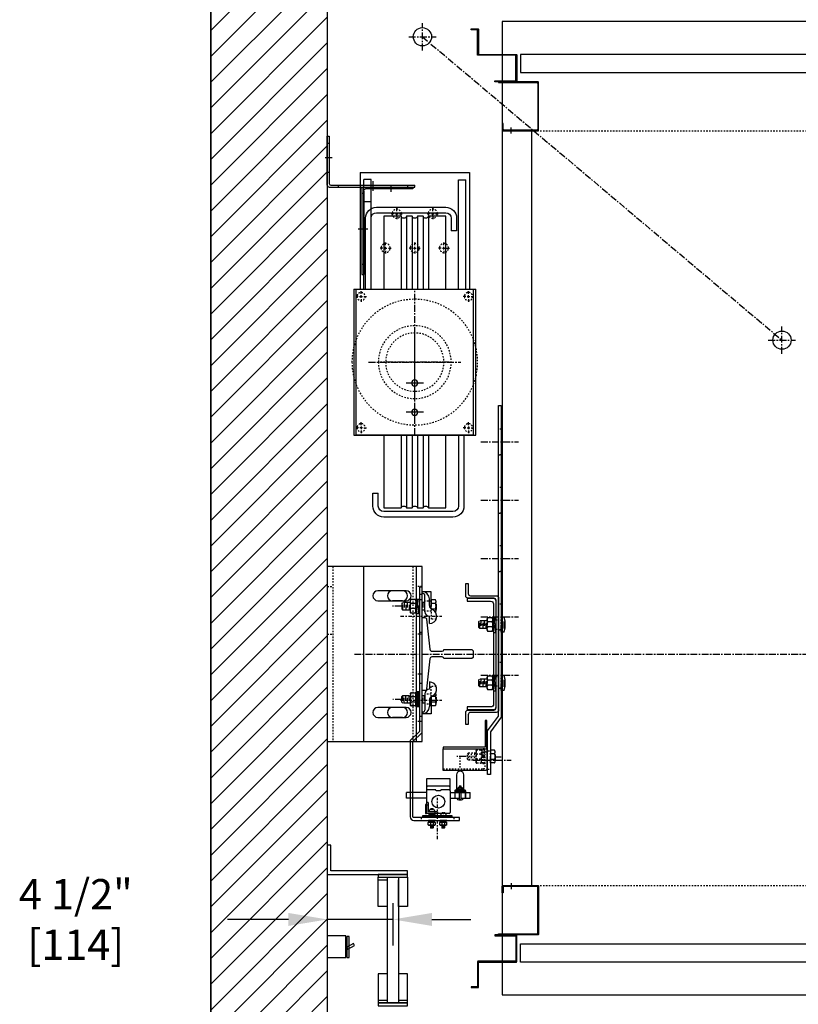
# Model space of a CAD drawing. Extents: x -108 to 70, y -201 to 114.
# Drawn here: x -108 to -55, y -6 to 62 of the extents above; entities that cross this region are included whole.
import ezdxf

# ---------------------------------------------------------------- set-up
doc = ezdxf.new("R2010")
doc.units = 0
doc.header["$LTSCALE"] = 0.375
doc.header["$MEASUREMENT"] = 0
for name, pattern in [('CENTER', [2, 1.25, -0.25, 0.25, -0.25]), ('CENTER2', [1.125, 0.75, -0.125, 0.125, -0.125]), ('HIDDEN', [0.375, 0.25, -0.125]), ('PHANTOM', [2.5, 1.25, -0.25, 0.25, -0.25, 0.25, -0.25])]:
    doc.linetypes.add(name, pattern=pattern)
doc.layers.get('0').update_dxf_attribs({"linetype": 'CONTINUOUS'})
doc.layers.get('DEFPOINTS').update_dxf_attribs({"linetype": 'CONTINUOUS'})
for name, color, linetype in [('1', 1, 'CONTINUOUS'), ('10', 1, 'CENTER'), ('11', 11, 'CONTINUOUS'), ('11-1', 3, 'CONTINUOUS'), ('3', 3, 'CONTINUOUS'), ('4', 4, 'CONTINUOUS'), ('5', 5, 'HIDDEN'), ('6', 6, 'PHANTOM'), ('7', 7, 'CONTINUOUS'), ('AXES', 1, 'CENTER2'), ('BOULONNERIE', 5, 'CONTINUOUS'), ('CABLE-SHEAVE', 40, 'CONTINUOUS'), ('CLIENT-NAME', 11, 'CONTINUOUS'), ('SHEAVE', 91, 'CONTINUOUS')]:
    doc.layers.add(name, color=color, linetype=linetype)
doc.styles.add('ROMANS', font='ROMANS', dxfattribs={"width": 0.8})
doc.dimstyles.new('14', dxfattribs={"dimscale": 19, "dimtxt": 0.109375, "dimasz": 0.140625, "dimexe": 0.09375, "dimexo": 0.09375, "dimgap": 0.09375, "dimtad": 0, "dimdec": 4, "dimzin": 3, "dimtxsty": 'ROMANS', "dimcen": -0.09375, "dimclrd": 256, "dimclre": 256, "dimclrt": 3, "dimazin": 3, "dimtfac": 1, "dimtdec": 4, "dimtmove": 0, "dimatfit": 3, "dimtolj": 1, "dimtzin": 0})

# ---------------------------------------------------------------- blocks, each defined once
blk = doc.blocks.new('STRIKE-1SP-HYB')
at = {"layer": '10'}
blk.add_line((-0.625, 7.676), (-0.625, 7.261), dxfattribs=at)
at = {"layer": '3'}
for p, q in [((-0.781, 7.5), (-0.781, 7.438)), ((-0.469, 7.5), (-0.469, 7.438))]:
    blk.add_line(p, q, dxfattribs=at)
for points in [[(-0.062, 7.5), (-2.438, 7.5, 0.414214), (-2.5, 7.438), (-2.5, 4.188, 0.414214), (-2.438, 4.125), (0.25, 4.125), (0.25, 4.188), (-2.375, 4.188, -0.414214), (-2.438, 4.25), (-2.438, 7.375, -0.414214), (-2.375, 7.438), (-0.125, 7.438, -0.414214), (-0.062, 7.375), (-0.062, 7), (0, 7), (0, 7.438, 0.414214)], [(0.5, 4.125), (0.5, 4.062), (-0.906, 4.062, 0.414214), (-0.938, 4.031), (-0.938, 2.344, 0.414214), (-0.906, 2.312), (1.656, 2.312, -0.414214), (1.688, 2.281), (1.688, 0.594, 0.414214), (1.719, 0.562), (2.125, 0.562), (2.125, 0.5), (1.656, 0.5, -0.414214), (1.625, 0.531), (1.625, 2.219, 0.414214), (1.594, 2.25), (-0.969, 2.25, -0.414214), (-1, 2.281), (-1, 4.094, -0.414214), (-0.969, 4.125)]]:
    blk.add_lwpolyline(points, format="xyb", close=True, dxfattribs=at)
blk = doc.blocks.new('A$C4E2E6587')
blk.add_lwpolyline([(1.375, 21.313), (1.375, 0), (1.188, 0), (1.188, 21.379), (1.938, 22.379), (1.938, 25.312), (2.125, 25.312), (2.125, 22.313)], close=True)
at = {"layer": '10'}
for p, q in [((3.107, 24.312), (0.518, 24.312)), ((2.589, 18.5), (0, 18.5)), ((2.589, 18.5), (0, 18.5)), ((2.589, 14.5), (0, 14.5)), ((2.589, 14.5), (0, 14.5)), ((2.589, 10.5), (0, 10.5)), ((2.589, 10.5), (0, 10.5)), ((2.589, 6.5), (0, 6.5)), ((2.589, 2.5), (0, 2.5))]:
    blk.add_line(p, q, dxfattribs=at)
at = {"layer": '5'}
for points in [[(2.125, 24.937), (1.938, 24.937)], [(2.125, 23.687), (1.938, 23.687)], [(1.188, 19.371), (1.375, 19.371)], [(1.188, 17.625), (1.375, 17.625)], [(1.188, 15.371), (1.375, 15.371)], [(1.188, 13.625), (1.375, 13.625)], [(1.188, 11.371), (1.375, 11.371)], [(1.188, 9.625), (1.375, 9.625)], [(1.188, 7.371), (1.375, 7.371)], [(1.188, 5.625), (1.375, 5.625)], [(1.188, 3.371), (1.375, 3.371)], [(1.188, 1.625), (1.375, 1.625)]]:
    blk.add_lwpolyline(points, dxfattribs=at)
at = {"layer": '5', "linetype": 'HIDDEN'}
for points in [[(1.375, 19.375), (1.188, 19.375)], [(1.188, 17.626), (1.375, 17.626)], [(1.375, 15.375), (1.188, 15.375)], [(1.188, 13.626), (1.375, 13.626)], [(1.375, 11.375), (1.188, 11.375)], [(1.188, 9.626), (1.375, 9.626)], [(1.375, 7.375), (1.188, 7.375)], [(1.188, 5.626), (1.375, 5.626)], [(1.375, 3.375), (1.188, 3.375)], [(1.188, 1.626), (1.375, 1.626)]]:
    blk.add_lwpolyline(points, dxfattribs=at)
blk = doc.blocks.new('A$C438E1F56')
at = {"layer": '6'}
for p, q in [((0.077, 0.084), (0.265, 0.084)), ((0.18, 0.532), (0.157, 0.509)), ((0.157, 0.315), (0.157, 0.509)), ((0.157, 0.502), (0.34, 0.502)), ((0.157, 0.441), (0.34, 0.441)), ((0.157, 0.38), (0.34, 0.38)), ((0.157, 0.319), (0.34, 0.319)), ((0.157, 0.149), (0.157, 0.28)), ((0.157, 0.083), (0.157, 0.114)), ((0.18, 0.532), (0.317, 0.532)), ((0.18, 0.471), (0.317, 0.471)), ((0.18, 0.41), (0.317, 0.41)), ((0.18, 0.35), (0.317, 0.35)), ((0.251, 0.036), (0.251, 0.074)), ((0.251, 0.046), (0.439, 0.046)), ((0.265, 0.076), (0.265, 0.114)), ((0.317, 0.532), (0.34, 0.509)), ((0.334, 0.149), (0.334, 0.28)), ((0.34, 0.315), (0.34, 0.509)), ((0.346, 0.1), (0.346, 0.114)), ((0.157, 0), (0.345, 0))]:
    blk.add_line(p, q, dxfattribs=at)
for points in [[(0, 0), (0.502, 0), (0.502, 0.036), (0, 0.036)], [(0.019, 0.3), (0.033, 0.315), (0.468, 0.315), (0.483, 0.3), (0.483, 0.129), (0.468, 0.114), (0.033, 0.114), (0.019, 0.129)]]:
    blk.add_lwpolyline(points, close=True, dxfattribs=at)
for points in [[(0.483, 0.279, 0.47255), (0.447, 0.309), (0.359, 0.309, 0.366453), (0.334, 0.279, 0.366453), (0.31, 0.309), (0.192, 0.309, 0.47255), (0.157, 0.279, 0.47255), (0.121, 0.309), (0.054, 0.309, 0.47255), (0.019, 0.279)], [(0.019, 0.15, 0.47255), (0.054, 0.12), (0.121, 0.12, 0.47255), (0.157, 0.15, 0.47255), (0.192, 0.12), (0.31, 0.12, 0.366453), (0.334, 0.15, 0.366453), (0.359, 0.12), (0.447, 0.12, 0.47255), (0.483, 0.15)]]:
    blk.add_lwpolyline(points, format="xyb", dxfattribs=at)
for points in [[(0.251, 0.074), (0.077, 0.084), (0.077, 0.046), (0.251, 0.036)], [(0.152, 0.036), (0.152, 0)], [(0.265, 0.076), (0.439, 0.046), (0.439, 0.084), (0.265, 0.114)], [(0.349, 0.036), (0.349, 0)]]:
    blk.add_lwpolyline(points, dxfattribs=at)
blk = doc.blocks.new('A$C2CCC19D9')
at = {"layer": '3'}
blk.add_lwpolyline([(0.125, 3.437), (3, 3.437), (3, 1.951), (0, 1.951), (0, 3.312, -0.414214)], format="xyb", close=True, dxfattribs=at)
blk.add_lwpolyline([(0.125, 1.828), (3, 1.828), (3, 1.951), (0, 1.951), (0, 1.951), (0, 0), (0.125, 0)], close=True, dxfattribs=at)
at = {"layer": '5'}
for p, q in [((0.125, 2.719), (0, 2.719)), ((0.125, 2.156), (0, 2.156))]:
    blk.add_line(p, q, dxfattribs=at)
blk.add_lwpolyline([(3, 3.312), (0.25, 3.312, 0.414214), (0.125, 3.187), (0.125, 1.951)], format="xyb", dxfattribs=at)
blk = doc.blocks.new('A$C43974679')
at = {"layer": '10', "ltscale": 0.5}
for p, q in [((0, 15.289), (2.827, 15.289)), ((0, 9.539), (2.827, 9.539)), ((2.539, 0), (2.539, 2.827))]:
    blk.add_line(p, q, dxfattribs=at)
at = {"layer": '10'}
for p, q in [((4.496, 5.664), (3.872, 5.664)), ((6.905, 5.624), (6.53, 5.624))]:
    blk.add_line(p, q, dxfattribs=at)
at = {"layer": '11-1'}
for p, q in [((1.885, 1.617), (1.885, 1.497)), ((2.385, 1.617), (2.385, 1.497)), ((2.675, 1.617), (2.675, 1.497)), ((3.175, 1.617), (3.175, 1.497))]:
    blk.add_line(p, q, dxfattribs=at)
blk.add_lwpolyline([(1.53, 1.617), (3.53, 1.617), (3.53, 1.497), (1.53, 1.497), (1.53, 1.617)], dxfattribs=at)
at = {"layer": '3'}
for p, q in [((1.78, 4.133), (1.78, 3.321)), ((3.405, 4.133), (1.78, 4.133)), ((3.405, 3.321), (3.405, 4.133)), ((3.343, 3.633), (1.843, 3.633)), ((4.025, 3.405), (4.025, 3.494)), ((4.123, 3.611), (4.049, 3.611)), ((4.128, 3.582), (4.049, 3.582)), ((4.13, 3.554), (4.049, 3.554)), ((4.13, 3.526), (4.049, 3.526)), ((4.155, 3.624), (4.071, 3.624)), ((4.155, 3.569), (4.071, 3.569)), ((4.155, 3.596), (4.073, 3.596)), ((4.155, 3.539), (4.079, 3.539)), ((4.16, 3.405), (4.16, 3.494)), ((1.78, 3.196), (0.405, 3.196)), ((0.405, 2.821), (0.405, 3.196)), ((1.78, 2.821), (0.405, 2.821)), ((1.78, 3.321), (1.78, 1.758)), ((3.405, 3.321), (3.405, 1.821)), ((3.405, 3.196), (3.718, 3.196)), ((3.405, 2.821), (4.03, 2.821)), ((3.749, 3.196), (4.437, 3.196)), ((4.155, 3.356), (4.03, 3.356)), ((4.155, 2.821), (4.78, 2.821)), ((4.468, 3.196), (4.78, 3.196)), ((4.78, 2.821), (4.78, 3.196)), ((1.905, 2.508), (1.78, 2.508)), ((1.905, 2.321), (1.78, 2.321)), ((1.905, 2.508), (1.905, 1.883)), ((3.343, 1.758), (1.78, 1.758)), ((2.53, 1.883), (1.905, 1.883)), ((2.343, 1.883), (2.343, 1.758)), ((2.53, 1.883), (2.53, 1.758))]:
    blk.add_line(p, q, dxfattribs=at)
for points in [[(1.289, 7.392), (0.664, 6.767), (0.664, 1.539, 0.414214), (0.914, 1.289), (4.039, 1.289), (4.039, 1.476), (0.914, 1.476, -0.414214), (0.851, 1.539), (0.851, 6.689), (1.476, 7.314), (1.476, 17.289), (1.289, 17.289)], [(3.843, 4.413), (3.843, 3.354), (4.343, 3.354), (4.343, 4.413, 1)], [(4.249, 3.403), (4.249, 3.496, 0.414214), (4.233, 3.512), (3.952, 3.512, 0.414214), (3.937, 3.496), (3.937, 3.403, 0.414214), (3.952, 3.387), (4.233, 3.387, 0.414214)], [(4.218, 3.386), (3.968, 3.386, 1), (3.968, 3.356), (4.218, 3.356, 1)], [(4.03, 3.621), (4.03, 3.512), (4.155, 3.512), (4.155, 3.621, 0.414214), (4.14, 3.637), (4.046, 3.637, 0.414214)], [(3.749, 2.856), (3.749, 3.262, -0.414214), (3.812, 3.324), (4.374, 3.324, -0.414214), (4.437, 3.262), (4.437, 2.856), (4.468, 2.856), (4.468, 3.293, 0.414214), (4.405, 3.356), (3.78, 3.356, 0.414214), (3.718, 3.293), (3.718, 2.856)]]:
    blk.add_lwpolyline(points, format="xyb", close=True, dxfattribs=at)
for points in [[(3.343, 3.383), (2.792, 3.383, 0.440953), (2.747, 3.321), (2.439, 3.321, 0.440953), (2.394, 3.383), (1.843, 3.383)], [(4.248, 3.503, 0.266293), (4.16, 3.494, 0.011612), (4.093, 3.502, 0.011548), (4.025, 3.494, 0.267458), (3.938, 3.503)], [(3.938, 3.396, 0.267458), (4.025, 3.405, 0.011548), (4.093, 3.397, 0.011612), (4.16, 3.405, 0.266293), (4.248, 3.396)], [(4.325, 2.821, -0.680193), (3.86, 2.821)], [(4.03, 3.196), (4.03, 2.79, 1), (4.155, 2.79), (4.155, 3.196)]]:
    blk.add_lwpolyline(points, format="xyb", dxfattribs=at)
blk.add_lwpolyline([(4.374, 3.324), (4.374, 3.199), (3.812, 3.199), (3.812, 3.324)], close=True, dxfattribs=at)
for points in [[(1.78, 2.383), (1.718, 2.383), (1.718, 1.758), (1.78, 1.758)], [(2.343, 1.758), (2.343, 1.665), (1.968, 1.665), (1.968, 1.758)]]:
    blk.add_lwpolyline(points, dxfattribs=at)
blk.add_circle((2.593, 2.571), 0.438, dxfattribs=at)
for centre, start, end in [((1.843, 3.696), 180, 270), ((1.843, 3.321), 90, 180), ((3.343, 3.696), 270, 0), ((3.343, 3.321), 0, 90), ((3.343, 1.821), 270, 0)]:
    blk.add_arc(centre, 0.0625, start, end, dxfattribs=at)
at = {"layer": '5'}
for p, q in [((5.759, 5.664), (5.759, 6.189)), ((4.093, 4.903), (4.093, 5.654)), ((4.657, 5.561), (4.657, 5.911)), ((4.752, 5.412), (4.752, 5.762)), ((4.877, 5.561), (4.877, 5.911)), ((4.973, 5.412), (4.973, 5.762)), ((5.097, 5.561), (5.097, 5.911)), ((5.498, 5.826), (5.245, 5.826)), ((5.498, 5.482), (5.245, 5.482)), ((5.674, 5.705), (5.568, 5.705)), ((5.653, 5.18), (5.653, 5.705)), ((5.786, 5.664), (5.68, 5.664)), ((2.12, 2.008), (2.12, 2.077)), ((2.19, 2.008), (2.19, 2.077)), ((2.19, 2.008), (2.12, 2.008)), ((2.909, 1.744), (2.909, 1.813)), ((2.979, 1.744), (2.909, 1.744)), ((2.979, 1.744), (2.979, 1.813))]:
    blk.add_line(p, q, dxfattribs=at)
for points in [[(1.476, 16.414), (1.289, 16.414)], [(1.476, 14.164), (1.289, 14.164)], [(1.476, 10.664), (1.289, 10.664)], [(1.476, 8.414), (1.289, 8.414)], [(5.674, 5.705), (5.759, 6.189), (5.653, 6.189), (5.568, 5.705)], [(5.177, 5.412), (4.657, 5.412), (4.594, 5.475), (4.594, 5.853), (4.657, 5.917), (5.177, 5.917)], [(5.566, 5.917), (5.605, 5.917)], [(5.653, 5.412), (5.566, 5.412)], [(5.68, 5.664), (5.653, 5.18), (5.759, 5.18), (5.786, 5.664)], [(5.759, 5.917), (5.786, 5.917)], [(5.786, 5.412), (5.772, 5.412)], [(1.414, 1.476), (1.414, 1.289)], [(3.664, 1.476), (3.664, 1.289)]]:
    blk.add_lwpolyline(points, dxfattribs=at)
blk.add_lwpolyline([(5.205, 5.214), (5.177, 5.242), (5.177, 6.086), (5.205, 6.114), (5.538, 6.114), (5.566, 6.086), (5.566, 5.242), (5.538, 5.214)], close=True, dxfattribs=at)
for points in [[(5.246, 6.114, 0.47255), (5.188, 6.046), (5.188, 5.874, 0.366453), (5.246, 5.826, 0.366453), (5.188, 5.779), (5.188, 5.55, 0.47255), (5.246, 5.482, 0.47255), (5.188, 5.413), (5.188, 5.283, 0.47255), (5.246, 5.214)], [(5.496, 5.214, 0.47255), (5.555, 5.283), (5.555, 5.413, 0.47255), (5.496, 5.482, 0.47255), (5.555, 5.55), (5.555, 5.779, 0.366453), (5.496, 5.826, 0.366453), (5.555, 5.874), (5.555, 6.046, 0.47255), (5.496, 6.114)]]:
    blk.add_lwpolyline(points, format="xyb", dxfattribs=at)
at = {"layer": '6'}
for p, q in [((6.453, 6.102), (6.163, 6.102)), ((6.163, 5.226), (6.163, 6.102)), ((6.453, 5.856), (6.163, 5.856)), ((6.453, 5.467), (6.163, 5.467)), ((6.453, 5.226), (6.163, 5.226))]:
    blk.add_line(p, q, dxfattribs=at)
for centre, radius, start, end in [((6.261, 5.979), 0.228, 327.26405, 32.73595), ((5.949, 5.661), 0.541, 338.93427, 21.06573), ((6.27, 5.347), 0.219, 326.62539, 33.37461), ((5.184, 5.661), 1.342, 346.61234, 13.38766), ((2.155, 1.883), 0.197, 100.28248, 180), ((2.155, 1.883), 0.197, 0, 100.28248), ((2.944, 1.619), 0.197, 100.28248, 180), ((2.944, 1.619), 0.197, 0, 100.28248)]:
    blk.add_arc(centre, radius, start, end, dxfattribs=at)
at = {"layer": '3', "rotation": 180}
blk.add_blockref('A$C4E2E6587', (8.101, 29.736), dxfattribs=at)
at = {"layer": '4', "rotation": 180}
for name, p in [('A$C2CCC19D9', (5.927, 8.143)), ('A$C438E1F56', (2.387, 1.278)), ('A$C438E1F56', (3.177, 1.278))]:
    blk.add_blockref(name, p, dxfattribs=at)
blk = doc.blocks.new('A$C04712D49')
at = {"layer": '3', "xscale": -1}
blk.add_blockref('A$C43974679', (8.101, 0), dxfattribs=at)
blk = doc.blocks.new('A$C0E1D0517')
at = {"layer": '4', "xscale": -1}
blk.add_blockref('A$C04712D49', (8.101, 0), dxfattribs=at)
blk = doc.blocks.new('A$C29333298')
at = {"layer": '3'}
for p, q in [((0, 4), (12, 4)), ((0, 4), (0, 0)), ((12, 0), (12, 4)), ((1.656, 3.031), (1.656, 1.094)), ((2.344, 1.094), (2.344, 3.031)), ((9.656, 3.031), (9.656, 1.094)), ((10.344, 1.094), (10.344, 3.031)), ((0, 0.375), (12, 0.375)), ((0, 0), (12, 0))]:
    blk.add_line(p, q, dxfattribs=at)
for centre, start, end in [((2, 3.031), 0, 180), ((10, 3.031), 0, 180), ((2, 1.094), 180, 0), ((10, 1.094), 180, 0)]:
    blk.add_arc(centre, 0.344, start, end, dxfattribs=at)
at = {"layer": '5'}
for p, q in [((1.375, 0), (1.375, 0.375)), ((4.625, 0), (4.625, 0.375)), ((7.375, 0), (7.375, 0.375)), ((10.625, 0), (10.625, 0.375))]:
    blk.add_line(p, q, dxfattribs=at)
blk = doc.blocks.new('A$C72A570F9')
at = {"layer": '3'}
for p, q in [((0, 12), (0, 0)), ((5.875, 12), (0, 12)), ((5.156, 10.344), (4.469, 10.344)), ((5.156, 9.656), (4.469, 9.656)), ((5.156, 2.344), (4.469, 2.344)), ((5.156, 1.656), (4.469, 1.656)), ((0, 0), (5.875, 0))]:
    blk.add_line(p, q, dxfattribs=at)
for centre, start, end in [((4.469, 10), 90, 270), ((5.156, 10), 270, 90), ((4.469, 2), 90, 270), ((5.156, 2), 270, 90)]:
    blk.add_arc(centre, 0.344, start, end, dxfattribs=at)
at = {"layer": '5'}
for p, q in [((0.375, 12), (0.375, 0)), ((5.875, 12), (5.875, 0)), ((0, 10.625), (0.375, 10.625)), ((0, 7.375), (0.375, 7.375))]:
    blk.add_line(p, q, dxfattribs=at)
blk = doc.blocks.new('A$C631123DD')
at = {"layer": '4'}
blk.add_blockref('A$C72A570F9', (0, 0), dxfattribs=at)
at = {"layer": '4', "rotation": 90}
blk.add_blockref('A$C29333298', (6.5, 0), dxfattribs=at)
blk = doc.blocks.new('*D69')
at = {"layer": '4'}
for p, q in [((-87.08, 3.259), (-87.08, -1.827)), ((-82.58, 1.072), (-82.58, -1.827)), ((-89.751, -0.046), (-93.929, -0.046)), ((-82.58, -0.046), (-87.08, -0.046)), ((-79.908, -0.046), (-77.236, -0.046))]:
    blk.add_line(p, q, dxfattribs=at)
for points in [[(-89.751, 0.4), (-89.751, -0.491), (-87.08, -0.046)], [(-79.908, 0.4), (-79.908, -0.491), (-82.58, -0.046)]]:
    blk.add_solid(points, dxfattribs=at)
at = {"layer": 'DEFPOINTS', "color": 0}
for p in [(-87.08, 5.041), (-82.58, 2.853), (-82.58, -0.046)]:
    blk.add_point(p, dxfattribs=at)
at = {"layer": '4', "color": 3, "insert": (-104.34, -0.046), "char_height": 2.07812, "attachment_point": 5, "style": 'ROMANS'}
blk.add_mtext('\\A1;4 1/2" [114]', dxfattribs=at)
blk = doc.blocks.new('A$C548C5E16')
at = {"layer": '10'}
for p, q in [((-0.414, -2.875), (0.259, -2.875)), ((-2, -5.679), (-2, -6.231))]:
    blk.add_line(p, q, dxfattribs=at)
at = {"layer": '3'}
for p, q in [((-0.125, -5.751), (-0.125, 0)), ((0, 0), (-0.125, 0)), ((0, -5.876), (0, 0)), ((-3.5, -5.876), (-0.25, -5.876)), ((-3.5, -6.001), (-3.5, -5.876)), ((-0.125, -6.001), (-3.5, -6.001))]:
    blk.add_line(p, q, dxfattribs=at)
for centre in [(-0.25, -5.751), (-0.125, -5.876)]:
    blk.add_arc(centre, 0.125, 270, 0, dxfattribs=at)
at = {"layer": '5'}
for p, q in [((-0.125, -0.501), (0, -0.501)), ((-0.125, -5.251), (0, -5.251)), ((-3, -5.876), (-3, -6.001)), ((-1, -5.876), (-1, -6.001))]:
    blk.add_line(p, q, dxfattribs=at)
blk = doc.blocks.new('A$C632C080C')
at = {"layer": '1'}
for p, q in [((4.312, 8.589), (4.312, 9.782)), ((3.716, 9.185), (4.909, 9.185)), ((4.312, 6.589), (4.312, 7.782)), ((3.716, 7.185), (4.909, 7.185))]:
    blk.add_line(p, q, dxfattribs=at)
at = {"layer": '10'}
for p, q in [((5.937, 22.302), (5.937, 22.854)), ((7.523, 19.75), (8.196, 19.75)), ((4.312, 5.623), (4.312, 15.623)), ((4.312, 8.263), (4.312, 12.982)), ((7.479, 10.623), (1.146, 10.623)), ((1.953, 10.623), (6.672, 10.623))]:
    blk.add_line(p, q, dxfattribs=at)
at = {"layer": '3'}
for p, q in [((0.562, 23.622), (0.562, 15.622)), ((8.062, 23.622), (0.562, 23.622)), ((0.812, 15.622), (0.812, 23.122)), ((1.312, 23.122), (0.812, 23.122)), ((1.312, 15.622), (1.312, 23.122)), ((7.312, 15.622), (7.313, 23.137)), ((7.313, 23.137), (7.813, 23.137)), ((7.813, 15.622), (7.813, 23.137)), ((8.062, 23.622), (8.062, 15.622)), ((4.437, 22.625), (4.437, 22.5)), ((7.812, 22.625), (4.437, 22.625)), ((4.437, 22.5), (7.687, 22.5)), ((7.812, 22.375), (7.812, 16.624)), ((7.937, 22.5), (7.937, 16.624)), ((1.439, 20.495), (1.439, 19.62)), ((1.814, 20.495), (1.814, 19.62)), ((6.939, 20.87), (2.189, 20.87)), ((7.314, 15.623), (7.314, 20.495)), ((1.439, 19.62), (1.814, 19.62)), ((7.312, 15.622), (7.312, 19.616)), ((7.812, 15.622), (7.812, 19.616)), ((7.937, 16.624), (7.812, 16.624)), ((0.121, 5.622), (0.121, 15.622)), ((8.5, 15.622), (0.121, 15.622)), ((1.814, 15.623), (1.314, 15.623)), ((7.314, 15.623), (6.814, 15.623)), ((8.5, 15.622), (8.496, 5.622)), ((8.496, 5.622), (0.121, 5.622)), ((1.314, 5.623), (1.314, 0.75)), ((1.314, 5.623), (1.814, 5.623)), ((6.814, 5.623), (7.314, 5.623)), ((6.814, 0.75), (6.814, 1.625)), ((7.189, 1.625), (6.814, 1.625)), ((7.189, 0.75), (7.189, 1.625)), ((1.689, 0.375), (6.439, 0.375))]:
    blk.add_line(p, q, dxfattribs=at)
for points in [[(6.939, 21.245), (2.189, 21.245)], [(7.689, 15.623), (7.689, 20.495)], [(0.315, 15.623), (0.315, 5.623)], [(0.939, 5.623), (0.939, 0.75)], [(1.689, 0), (6.439, 0)]]:
    blk.add_lwpolyline(points, dxfattribs=at)
blk.add_lwpolyline([(8.326, 5.623), (8.326, 15.623), (0.315, 15.623), (0.315, 5.623)], close=True, dxfattribs=at)
for centre in [(4.312, 9.185), (4.312, 7.185)]:
    blk.add_circle(centre, 0.211, dxfattribs=at)
for centre, radius, start, end in [((7.687, 22.375), 0.125, 0, 90), ((7.812, 22.5), 0.125, 0, 90), ((2.189, 20.495), 0.75, 90, 180), ((6.939, 20.495), 0.75, 0, 90), ((2.189, 20.495), 0.375, 90, 180), ((6.939, 20.495), 0.375, 0, 90), ((1.689, 0.75), 0.75, 180, 270), ((1.689, 0.75), 0.375, 180, 270), ((6.439, 0.75), 0.75, 270, 0), ((6.439, 0.75), 0.375, 270, 0)]:
    blk.add_arc(centre, radius, start, end, dxfattribs=at)
at = {"layer": '5'}
for p, q in [((4.937, 22.5), (4.937, 22.625)), ((6.937, 22.5), (6.937, 22.625)), ((7.812, 22.187), (7.937, 22.187)), ((7.812, 17.312), (7.937, 17.312))]:
    blk.add_line(p, q, dxfattribs=at)
for centre, radius in [((3.076, 20.797), 0.312), ((5.548, 20.797), 0.312), ((2.312, 18.446), 0.312), ((4.312, 18.446), 0.312), ((6.312, 18.446), 0.312), ((4.312, 10.623), 4.312), ((0.625, 15.122), 0.281), ((8, 15.122), 0.281), ((4.312, 10.623), 2.5), ((4.312, 10.623), 2), ((0.626, 6.122), 0.281), ((7.99, 6.122), 0.281)]:
    blk.add_circle(centre, radius, dxfattribs=at)
at = {"layer": 'AXES'}
for p, q in [((3.076, 20.985), (3.076, 21.172)), ((5.548, 20.985), (5.548, 21.172)), ((2.889, 20.797), (2.701, 20.797)), ((3.17, 20.797), (2.982, 20.797)), ((3.076, 20.704), (3.076, 20.891)), ((3.076, 20.61), (3.076, 20.422)), ((3.264, 20.797), (3.451, 20.797)), ((5.361, 20.797), (5.173, 20.797)), ((5.642, 20.797), (5.455, 20.797)), ((5.548, 20.704), (5.548, 20.891)), ((5.548, 20.61), (5.548, 20.422)), ((5.736, 20.797), (5.923, 20.797)), ((2.125, 18.446), (1.937, 18.446)), ((2.406, 18.446), (2.218, 18.446)), ((2.312, 18.634), (2.312, 18.821)), ((2.312, 18.352), (2.312, 18.54)), ((2.312, 18.259), (2.312, 18.071)), ((2.5, 18.446), (2.687, 18.446)), ((4.125, 18.446), (3.937, 18.446)), ((4.406, 18.446), (4.219, 18.446)), ((4.312, 18.634), (4.312, 18.821)), ((4.312, 18.352), (4.312, 18.54)), ((4.312, 18.259), (4.312, 18.071)), ((4.5, 18.446), (4.687, 18.446)), ((6.125, 18.446), (5.937, 18.446)), ((6.406, 18.446), (6.219, 18.446)), ((6.312, 18.634), (6.312, 18.821)), ((6.312, 18.352), (6.312, 18.54)), ((6.312, 18.259), (6.312, 18.071)), ((6.5, 18.446), (6.687, 18.446)), ((0.438, 15.122), (0.25, 15.122)), ((0.719, 15.122), (0.531, 15.122)), ((0.625, 15.309), (0.625, 15.497)), ((0.625, 15.028), (0.625, 15.215)), ((0.625, 14.934), (0.625, 14.747)), ((0.813, 15.122), (1, 15.122)), ((7.812, 15.122), (7.625, 15.122)), ((8.094, 15.122), (7.906, 15.122)), ((8, 15.309), (8, 15.497)), ((8, 15.028), (8, 15.215)), ((8, 14.934), (8, 14.747)), ((8.187, 15.122), (8.375, 15.122)), ((0.438, 6.122), (0.251, 6.122)), ((0.719, 6.122), (0.532, 6.122)), ((0.626, 6.309), (0.626, 6.497)), ((0.626, 6.215), (0.626, 6.028)), ((0.813, 6.122), (1.001, 6.122)), ((7.803, 6.122), (7.615, 6.122)), ((7.897, 6.122), (8.084, 6.122)), ((7.99, 6.309), (7.99, 6.497)), ((7.99, 6.215), (7.99, 6.028)), ((8.178, 6.122), (8.365, 6.122)), ((0.626, 5.934), (0.626, 5.747)), ((7.99, 5.934), (7.99, 5.747))]:
    blk.add_line(p, q, dxfattribs=at)
at = {"layer": 'BOULONNERIE'}
blk.add_line((7.813, 21.64), (7.313, 21.64), dxfattribs=at)
at = {"layer": 'CABLE-SHEAVE'}
for p, q in [((3.38, 20.623), (3.38, 15.642)), ((3.745, 20.623), (3.745, 15.642)), ((4.13, 20.623), (4.13, 15.623)), ((4.495, 20.623), (4.495, 15.623)), ((4.88, 20.623), (4.88, 15.623)), ((5.245, 20.623), (5.245, 15.623)), ((3.37, 5.622), (3.37, 0.622)), ((3.734, 5.622), (3.734, 0.622)), ((4.13, 5.623), (4.13, 0.623)), ((4.495, 5.623), (4.495, 0.623)), ((4.88, 5.623), (4.88, 0.623)), ((5.245, 5.623), (5.245, 0.623))]:
    blk.add_line(p, q, dxfattribs=at)
at = {"layer": 'SHEAVE'}
for points in [[(2.187, 15.623), (2.187, 20.623), (3.38, 20.623, 0.714006), (3.745, 20.623), (4.13, 20.623, 0.714006), (4.495, 20.623), (4.88, 20.623, 0.714006), (5.245, 20.623), (6.437, 20.623), (6.437, 15.623)], [(6.437, 5.623), (6.437, 0.623), (5.245, 0.623, 0.714006), (4.88, 0.623), (4.495, 0.623, 0.714006), (4.13, 0.623), (3.745, 0.623, 0.714006), (3.38, 0.623), (2.187, 0.623), (2.187, 5.623)]]:
    blk.add_lwpolyline(points, format="xyb", dxfattribs=at)
at = {"layer": '7', "xscale": -1, "rotation": 90}
blk.add_blockref('A$C548C5E16', (4.311, 22.625), dxfattribs=at)
blk = doc.blocks.new('RAIL15')
blk.add_lwpolyline([(2.503, -3.312), (2.503, -3.5), (-2.502, -3.5), (-2.502, -3.312, -0.414214), (-2.388, -3.188), (-0.329, -2.957, 0.414214), (-0.19, -2.837), (-0.19, -2.125, 0.398536), (-0.313, -2), (-0.313, -0.081), (-0.232, 0), (0.232, 0), (0.313, -0.081), (0.313, -2, 0.398536), (0.19, -2.125), (0.19, -2.837, 0.414214), (0.329, -2.957), (2.388, -3.188, -0.414214)], format="xyb", close=True)

msp = doc.modelspace()

# ---------------------------------------------------------------- hatches: boundary and pattern name
at = {"layer": '1'}
h = msp.add_hatch(dxfattribs=at)
h.set_pattern_fill('ANSI31', color=256, scale=10, style=0)
h.set_pattern_definition([(45, (398.1751, 2.6235), (-0.8838835, 0.8838835), [])])
h.paths.add_polyline_path([(-87.07956, 67.77743), (-72.57905, 67.77743), (-72.57905, 75.77743), (-80.32905, 75.77743), (-80.32905, 72.28013), (-82.82905, 72.28013), (-82.82905, 75.77743), (-95.07956, 75.77743), (-95.07956, -19.47526), (-82.82905, -19.47526), (-82.82905, -15.97526), (-80.32905, -15.97526), (-80.32905, -19.47526), (-79.82905, -19.47526), (-72.57905, -19.47526), (-72.57905, -11.47526), (-87.07956, -11.47526)])

# ---------------------------------------------------------------- linework, layer by layer
msp.add_line((-95.07956, 75.77743), (-95.07956, -19.47526))
msp.add_lwpolyline([(-72.57905, 67.77743), (-87.07956, 67.77743), (-87.07956, -11.47526), (-72.57905, -11.47526)])
at = {"layer": '10'}
for p, q in [((-80.5551, 59.5485), (-80.5551, 61.4235)), ((-81.4926, 60.486), (-79.6176, 60.486)), ((-80.5551, 60.486), (-55.88322, 39.68258)), ((-55.88322, 38.74508), (-55.88322, 40.62008)), ((-56.82072, 39.68258), (-54.94572, 39.68258)), ((-81.97438, 21.43502), (-82.59853, 21.43502)), ((-76.69779, 20.1813), (-76.07364, 20.1813)), ((-85.22365, 18.15243), (7.06453, 18.15243)), ((-76.69779, 16.1813), (-76.07364, 16.1813)), ((-81.96457, 15.04819), (-82.58872, 15.04819))]:
    msp.add_line(p, q, dxfattribs=at)
at = {"layer": '3'}
for p, q in [((-73.07956, 54.02743), (-73.07956, 2.27743)), ((-79.94683, 22.4316), (-80.57183, 22.4316)), ((-80.57183, 22.4316), (-80.57183, 22.4316)), ((-80.57183, 22.3066), (-80.57183, 22.4316)), ((-80.50933, 22.3066), (-80.57183, 22.3066)), ((-79.94683, 21.2441), (-79.94683, 22.4316)), ((-80.38433, 21.0566), (-80.38433, 22.1816)), ((-80.07183, 21.4941), (-80.07183, 21.9316)), ((-80.07183, 21.4941), (-80.07183, 21.9316)), ((-80.07183, 20.2441), (-80.07183, 20.7441)), ((-80.07183, 16.2391), (-80.07183, 15.7391)), ((-80.38433, 15.4266), (-80.38433, 14.3016)), ((-80.07183, 14.9891), (-80.07183, 14.5516)), ((-80.07183, 14.9891), (-80.07183, 14.5516)), ((-79.94683, 15.2391), (-79.94683, 14.0516)), ((-80.50933, 14.1766), (-80.57183, 14.1766)), ((-80.57183, 14.1766), (-80.57183, 14.0516)), ((-79.94683, 14.0516), (-80.57183, 14.0516)), ((-80.57183, 14.0516), (-80.57183, 14.0516))]:
    msp.add_line(p, q, dxfattribs=at)
for points in [[(-75.07956, -5.22257), (-3.07956, -5.22257), (-3.07956, 61.52743), (-75.07956, 61.52743)], [(-35.82892, 58.02743), (-35.82892, 59.27743), (-73.82956, 59.27743), (-73.82956, 58.02743)], [(-87.07956, 3.0407), (-81.57956, 3.0407), (-81.57956, 3.2907), (-86.82956, 3.2907), (-86.82956, 5.0407), (-87.07956, 5.0407)], [(-81.57956, 2.8532), (-81.57956, 3.0407), (-83.57956, 3.0407), (-83.57956, 2.8532)], [(-82.95456, 2.8532), (-82.20456, 2.8532), (-82.20456, -5.7718), (-82.95456, -5.7718)], [(-85.8021, -2.64919), (-85.8021, -1.17618), (-87.07956, -1.17618), (-87.07956, -2.64919)], [(-85.57281, -2.64919), (-85.57281, -1.22528), (-85.73659, -1.22528), (-85.73659, -2.64919)], [(-85.66582, -2.08477), (-85.20644, -1.82965), (-85.28556, -1.68625), (-85.74494, -1.94137)], [(-35.82892, -1.72257), (-35.82892, -2.97257), (-73.82956, -2.97257), (-73.82956, -1.72257)], [(-81.57956, -5.9593), (-81.57956, -5.7718), (-83.57956, -5.7718), (-83.57956, -5.9593)]]:
    msp.add_lwpolyline(points, close=True, dxfattribs=at)
for points in [[(-77.41456, 13.99618), (-77.41456, 13.31743), (-77.57956, 13.31743), (-77.57956, 14.16118, -0.41421356), (-77.42331, 14.31743), (-75.65081, 14.31743, 0.41421356), (-75.49456, 14.47368), (-75.49456, 21.83118, 0.41421356), (-75.65081, 21.98743), (-77.42331, 21.98743, -0.41421356), (-77.57956, 22.14368), (-77.57956, 22.98743), (-77.41456, 22.98743), (-77.41456, 22.30868, 0.41421356), (-77.25831, 22.15243), (-75.48581, 22.15243, -0.41421356), (-75.32956, 21.99618), (-75.32956, 14.30868, -0.41421356), (-75.48581, 14.15243), (-77.25831, 14.15243, 0.41421356)], [(-75.67456, 21.95618), (-77.49456, 21.95618), (-77.49456, 21.77618), (-75.87706, 21.77618, -0.38917533), (-75.67456, 21.59618), (-75.67456, 14.70868, -0.41421356), (-75.85456, 14.52868), (-77.49456, 14.52868), (-77.49456, 14.34868), (-75.67456, 14.34868, 0.41421356), (-75.49456, 14.52868), (-75.49456, 21.77618, 0.41421356)]]:
    msp.add_lwpolyline(points, format="xyb", close=True, dxfattribs=at)
for points in [[(-82.95456, 0.8532), (-83.57956, 0.8532), (-83.57956, 2.8532), (-81.57956, 2.8532), (-81.57956, 0.8532), (-82.20456, 0.8532), (-82.20456, 2.6657)], [(-83.57956, 2.6657), (-82.95456, 2.6657)], [(-82.95456, -3.7718), (-83.57956, -3.7718), (-83.57956, -5.7718), (-81.57956, -5.7718), (-81.57956, -3.7718), (-82.20456, -3.7718), (-82.20456, -5.5843)], [(-83.57956, -5.5843), (-82.95456, -5.5843)], [(-82.20456, -5.5843), (-81.57956, -5.5843)]]:
    msp.add_lwpolyline(points, dxfattribs=at)
for centre in [(-80.5551, 60.486), (-55.88322, 39.68258)]:
    msp.add_circle(centre, 0.625, dxfattribs=at)
for centre, radius, start, end in [((-80.57183, 21.9316), 0.5, 0, 90), ((-80.50933, 22.1816), 0.125, 0, 90), ((-80.07183, 21.0566), 0.3125, 180, 270), ((-79.75933, 21.4941), 0.3125, 180, 247.3801351), ((-79.75933, 21.4941), 0.3125, 180, 247.3801351), ((-80.07183, 20.7441), 0.5, 270, 67.3801351), ((-80.07183, 20.7441), 0.5, 270, 67.3801351), ((-80.07183, 15.7391), 0.5, 292.6198649, 90), ((-80.07183, 15.7391), 0.5, 292.6198649, 90), ((-80.07183, 15.4266), 0.3125, 90, 180), ((-79.75933, 14.9891), 0.3125, 112.6198649, 180), ((-79.75933, 14.9891), 0.3125, 112.6198649, 180), ((-80.57183, 14.5516), 0.5, 270, 0), ((-80.50933, 14.3016), 0.125, 270, 0)]:
    msp.add_arc(centre, radius, start, end, dxfattribs=at)
at = {"layer": '5'}
for p, q in [((-75.07956, 54.02743), (-3.07956, 54.02743)), ((-79.94683, 21.77535), (-80.38433, 21.77535)), ((-79.94683, 21.08785), (-80.38433, 21.08785)), ((-79.94683, 21.2441), (-79.94683, 20.5566)), ((-79.60832, 20.5566), (-79.94683, 20.5566)), ((-75.51706, 20.50352), (-75.32956, 20.50352)), ((-75.51706, 19.85907), (-75.32956, 19.85907)), ((-75.51706, 16.62414), (-75.32956, 16.62414)), ((-79.60832, 15.9266), (-79.94683, 15.9266)), ((-79.94683, 15.2391), (-79.94683, 15.9266)), ((-75.51706, 15.97968), (-75.32956, 15.97968)), ((-79.94683, 15.39535), (-80.38433, 15.39535)), ((-79.94683, 14.70785), (-80.38433, 14.70785)), ((-75.07956, 2.27743), (-3.07956, 2.27743))]:
    msp.add_line(p, q, dxfattribs=at)
for points in [[(-80.57956, 22.24158), (-80.76706, 22.24158)], [(-75.59456, 16.4563), (-75.49456, 16.4563)], [(-75.59456, 15.9063), (-75.49456, 15.9063)]]:
    msp.add_lwpolyline(points, dxfattribs=at)
at = {"layer": '6'}
for p, q in [((-81.81631, 21.68741), (-81.81631, 21.33677)), ((-81.59543, 21.68741), (-81.59543, 21.33677)), ((-81.06975, 21.61735), (-81.32317, 21.61735)), ((-80.91542, 21.91901), (-80.91542, 21.39439)), ((-80.53098, 21.68741), (-80.53098, 21.33677)), ((-79.65667, 21.63217), (-79.94683, 21.63217)), ((-81.91128, 21.53819), (-81.91128, 21.18829)), ((-81.69131, 21.53819), (-81.69131, 21.18829)), ((-81.47056, 21.53819), (-81.47056, 21.18829)), ((-81.06975, 21.27279), (-81.32317, 21.27279)), ((-80.89424, 21.39439), (-81.00041, 21.39439)), ((-80.78199, 21.43502), (-80.88816, 21.43502)), ((-80.80925, 21.43502), (-80.80925, 20.9104)), ((-80.40597, 21.53819), (-80.40597, 21.18829)), ((-79.65667, 21.24353), (-79.94683, 21.24353)), ((-76.63469, 20.28447), (-76.63469, 19.93457)), ((-76.53973, 20.43369), (-76.53973, 20.08304)), ((-76.41473, 20.28447), (-76.41473, 19.93457)), ((-76.31884, 20.43369), (-76.31884, 20.08304)), ((-76.19397, 20.28447), (-76.19397, 19.93457)), ((-75.79317, 20.36363), (-76.04658, 20.36363)), ((-75.63883, 20.66529), (-75.63883, 20.14067)), ((-75.14206, 20.69692), (-74.95456, 20.69692)), ((-75.14206, 19.66567), (-75.14206, 20.69692)), ((-75.79317, 20.01907), (-76.04658, 20.01907)), ((-75.61765, 20.14067), (-75.72382, 20.14067)), ((-75.5054, 20.1813), (-75.61157, 20.23022)), ((-75.53266, 20.1813), (-75.53266, 19.65668)), ((-74.95456, 19.66567), (-75.14206, 19.66567)), ((-76.63469, 16.28447), (-76.63469, 15.93457)), ((-76.53973, 16.43369), (-76.53973, 16.08304)), ((-76.41473, 16.28447), (-76.41473, 15.93457)), ((-76.31884, 16.43369), (-76.31884, 16.08304)), ((-76.19397, 16.28447), (-76.19397, 15.93457)), ((-75.79317, 16.36363), (-76.04658, 16.36363)), ((-75.63883, 16.66529), (-75.63883, 16.14067)), ((-75.5054, 16.1813), (-75.61157, 16.23022)), ((-75.14206, 16.69692), (-74.95456, 16.69692)), ((-75.14206, 15.66567), (-75.14206, 16.69692)), ((-80.79944, 15.04819), (-80.79944, 15.57281)), ((-75.79317, 16.01907), (-76.04658, 16.01907)), ((-75.61765, 16.14067), (-75.72382, 16.14067)), ((-75.53266, 16.1813), (-75.53266, 15.65668)), ((-74.95456, 15.66567), (-75.14206, 15.66567)), ((-81.90147, 14.94502), (-81.90147, 15.29492)), ((-81.80651, 14.79579), (-81.80651, 15.14644)), ((-81.6815, 14.94502), (-81.6815, 15.29492)), ((-81.58562, 14.79579), (-81.58562, 15.14644)), ((-81.46075, 14.94502), (-81.46075, 15.29492)), ((-81.05994, 15.21041), (-81.31336, 15.21041)), ((-81.05994, 14.86585), (-81.31336, 14.86585)), ((-80.88443, 15.08881), (-80.9906, 15.08881)), ((-80.90561, 14.56419), (-80.90561, 15.08881)), ((-80.77218, 15.04819), (-80.87835, 15.04819)), ((-80.53098, 14.79579), (-80.53098, 15.14644)), ((-80.40597, 14.94502), (-80.40597, 15.29492)), ((-79.65667, 15.23968), (-79.94683, 15.23968)), ((-79.65667, 14.85103), (-79.94683, 14.85103))]:
    msp.add_line(p, q, dxfattribs=at)
for points in [[(-81.39092, 21.68741), (-81.91128, 21.68741), (-81.97438, 21.62431), (-81.97438, 21.24572), (-81.91128, 21.18262), (-81.39092, 21.18262)], [(-80.91542, 21.68741), (-81.002, 21.68741)], [(-80.88816, 21.43502), (-80.91542, 21.91901), (-80.80925, 21.91901), (-80.78199, 21.43502)], [(-80.78199, 21.68741), (-80.7962, 21.68741)], [(-80.38433, 21.68741), (-80.57956, 21.68741)], [(-81.002, 21.18262), (-80.96322, 21.18262)], [(-80.89424, 21.39439), (-80.80925, 20.9104), (-80.91542, 20.9104), (-81.00041, 21.39439)], [(-80.80925, 21.18262), (-80.78199, 21.18262)], [(-80.57956, 21.18262), (-80.38433, 21.18262)], [(-76.11434, 20.43369), (-76.63469, 20.43369), (-76.69779, 20.37059), (-76.69779, 19.992), (-76.63469, 19.9289), (-76.11434, 19.9289)], [(-75.63883, 20.43369), (-75.72541, 20.43369)], [(-75.61157, 20.23022), (-75.63883, 20.66529), (-75.53266, 20.66529), (-75.5054, 20.1813)], [(-75.5054, 20.43369), (-75.51962, 20.43369)], [(-74.95456, 19.91654), (-74.95456, 20.44605)], [(-75.72541, 19.9289), (-75.68664, 19.9289)], [(-75.61765, 20.14067), (-75.53266, 19.60775), (-75.63883, 19.60775), (-75.72382, 20.14067)], [(-75.53266, 19.9289), (-75.5054, 19.9289)], [(-76.11434, 16.43369), (-76.63469, 16.43369), (-76.69779, 16.37059), (-76.69779, 15.992), (-76.63469, 15.9289), (-76.11434, 15.9289)], [(-75.63883, 16.43369), (-75.72541, 16.43369)], [(-75.61157, 16.23022), (-75.63883, 16.66529), (-75.53266, 16.66529), (-75.5054, 16.1813)], [(-75.5054, 16.43369), (-75.51962, 16.43369)], [(-74.95456, 15.91654), (-74.95456, 16.44605)], [(-80.88443, 15.08881), (-80.79944, 15.57281), (-80.90561, 15.57281), (-80.9906, 15.08881)], [(-75.72541, 15.9289), (-75.68664, 15.9289)], [(-75.61765, 16.14067), (-75.53266, 15.60775), (-75.63883, 15.60775), (-75.72382, 16.14067)], [(-75.53266, 15.9289), (-75.5054, 15.9289)], [(-81.38111, 14.79579), (-81.90147, 14.79579), (-81.96457, 14.85889), (-81.96457, 15.23748), (-81.90147, 15.30058), (-81.38111, 15.30058)], [(-80.99219, 15.30058), (-80.95341, 15.30058)], [(-80.87835, 15.04819), (-80.90561, 14.56419), (-80.79944, 14.56419), (-80.77218, 15.04819)], [(-80.79944, 15.30058), (-80.77218, 15.30058)], [(-80.57956, 15.30058), (-80.38433, 15.30058)], [(-80.90561, 14.79579), (-80.99219, 14.79579)], [(-80.77218, 14.79579), (-80.78639, 14.79579)], [(-80.38433, 14.79579), (-80.57956, 14.79579)]]:
    msp.add_lwpolyline(points, dxfattribs=at)
for points in [[(-81.3628, 21.88502), (-81.39092, 21.85689), (-81.39092, 21.01314), (-81.3628, 20.98502), (-81.03012, 20.98502), (-81.002, 21.01314), (-81.002, 21.85689), (-81.03012, 21.88502)], [(-76.08621, 20.6313), (-76.11434, 20.60317), (-76.11434, 19.75942), (-76.08621, 19.7313), (-75.75354, 19.7313), (-75.72541, 19.75942), (-75.72541, 20.60317), (-75.75354, 20.6313)], [(-76.08621, 16.6313), (-76.11434, 16.60317), (-76.11434, 15.75942), (-76.08621, 15.7313), (-75.75354, 15.7313), (-75.72541, 15.75942), (-75.72541, 16.60317), (-75.75354, 16.6313)], [(-81.35299, 14.59819), (-81.38111, 14.62631), (-81.38111, 15.47006), (-81.35299, 15.49819), (-81.02031, 15.49819), (-80.99219, 15.47006), (-80.99219, 14.62631), (-81.02031, 14.59819)]]:
    msp.add_lwpolyline(points, close=True, dxfattribs=at)
for points in [[(-81.32147, 20.98502, -0.47255005), (-81.37956, 21.05363), (-81.37956, 21.22506, -0.36645258), (-81.32147, 21.27279, -0.36645258), (-81.37956, 21.32053), (-81.37956, 21.54874, -0.47255005), (-81.32147, 21.61735, -0.47255005), (-81.37956, 21.68597), (-81.37956, 21.8164, -0.47255005), (-81.32147, 21.88502)], [(-81.07145, 21.88502, -0.47255005), (-81.01336, 21.8164), (-81.01336, 21.68597, -0.47255005), (-81.07145, 21.61735, -0.47255005), (-81.01336, 21.54874), (-81.01336, 21.32053, -0.36645258), (-81.07145, 21.27279, -0.36645258), (-81.01336, 21.22506), (-81.01336, 21.05363, -0.47255005), (-81.07145, 20.98502)], [(-79.64924, 21.01475, 0.28214413), (-79.65667, 21.24353, 0.18593241), (-79.65667, 21.63217, 0.29977292), (-79.65667, 21.87309), (-79.94683, 21.87309), (-79.94683, 21.23164)], [(-76.04488, 19.7313, -0.47255005), (-76.10297, 19.79991), (-76.10297, 19.97133, -0.36645258), (-76.04488, 20.01907, -0.36645258), (-76.10297, 20.06681), (-76.10297, 20.29502, -0.47255005), (-76.04488, 20.36363, -0.47255005), (-76.10297, 20.43225), (-76.10297, 20.56268, -0.47255005), (-76.04488, 20.6313)], [(-75.79487, 20.6313, -0.47255005), (-75.73678, 20.56268), (-75.73678, 20.43225, -0.47255005), (-75.79487, 20.36363, -0.47255005), (-75.73678, 20.29502), (-75.73678, 20.06681, -0.36645258), (-75.79487, 20.01907, -0.36645258), (-75.73678, 19.97133), (-75.73678, 19.79991, -0.47255005), (-75.79487, 19.7313)], [(-76.04488, 15.7313, -0.47255005), (-76.10297, 15.79991), (-76.10297, 15.97133, -0.36645258), (-76.04488, 16.01907, -0.36645258), (-76.10297, 16.06681), (-76.10297, 16.29502, -0.47255005), (-76.04488, 16.36363, -0.47255005), (-76.10297, 16.43225), (-76.10297, 16.56268, -0.47255005), (-76.04488, 16.6313)], [(-75.79487, 16.6313, -0.47255005), (-75.73678, 16.56268), (-75.73678, 16.43225, -0.47255005), (-75.79487, 16.36363, -0.47255005), (-75.73678, 16.29502), (-75.73678, 16.06681, -0.36645258), (-75.79487, 16.01907, -0.36645258), (-75.73678, 15.97133), (-75.73678, 15.79991, -0.47255005), (-75.79487, 15.7313)], [(-81.31166, 15.49819, 0.47255005), (-81.36975, 15.42957), (-81.36975, 15.25815, 0.36645258), (-81.31166, 15.21041, 0.36645258), (-81.36975, 15.16267), (-81.36975, 14.93446, 0.47255005), (-81.31166, 14.86585, 0.47255005), (-81.36975, 14.79724), (-81.36975, 14.6668, 0.47255005), (-81.31166, 14.59819)], [(-81.06164, 14.59819, 0.47255005), (-81.00356, 14.6668), (-81.00356, 14.79724, 0.47255005), (-81.06164, 14.86585, 0.47255005), (-81.00356, 14.93446), (-81.00356, 15.16267, 0.36645258), (-81.06164, 15.21041, 0.36645258), (-81.00356, 15.25815), (-81.00356, 15.42957, 0.47255005), (-81.06164, 15.49819)], [(-79.64924, 15.46846, -0.28214413), (-79.65667, 15.23968, -0.18593241), (-79.65667, 14.85103, -0.29977292), (-79.65667, 14.61012), (-79.94683, 14.61012), (-79.94683, 15.25156)]]:
    msp.add_lwpolyline(points, format="xyb", dxfattribs=at)
for centre, radius, start, end in [((-80.92611, 21.43785), 1.34198, 346.6123449, 13.3876551), ((-76.80402, 20.07562), 1.95103, 8.5849821, 18.5692013), ((-76.5839, 20.20119), 1.71707, 353.1277688, 5.5366532), ((-76.38293, 20.16555), 1.51331, 340.7118802, 353.5571515), ((-76.80402, 16.07562), 1.95103, 8.5849821, 18.5692013), ((-76.5839, 16.20119), 1.71707, 353.1277688, 5.5366532), ((-76.38293, 16.16555), 1.51331, 340.7118802, 353.5571515), ((-80.92611, 15.04535), 1.34198, 346.6123449, 13.3876551)]:
    msp.add_arc(centre, radius, start, end, dxfattribs=at)
at = {"layer": '7'}
msp.add_lwpolyline([(-72.57905, 75.77743), (-72.57905, 67.77743), (-87.07956, 67.77743), (-87.07956, -11.47526), (-72.57905, -11.47526), (-72.57905, -19.47526), (-95.07956, -19.47526), (-95.07956, 75.77743), (-72.57905, 75.77743), (-72.57905, 67.77743), (-87.07956, 67.77743), (-87.07956, -11.47526)], dxfattribs=at)

# ---------------------------------------------------------------- block references
at = {"layer": '1', "rotation": 180}
msp.add_blockref('STRIKE-1SP-HYB', (-75.07956, 61.52743), dxfattribs=at)
at = {"layer": '1'}
msp.add_blockref('A$C631123DD', (-87.07956, 12.15243), dxfattribs=at)
at = {"layer": '1', "xscale": -1}
msp.add_blockref('STRIKE-1SP-HYB', (-75.07956, -5.22257), dxfattribs=at)
at = {"layer": '11', "xscale": -1}
msp.add_blockref('A$C632C080C', (-76.76736, 27.55139), dxfattribs=at)
at = {"layer": '3', "rotation": 270}
msp.add_blockref('RAIL15', (-77.07956, 18.15243), dxfattribs=at)
msp.add_blockref('RAIL15', (-77.07956, 18.15243), dxfattribs=at)
at = {"layer": 'CLIENT-NAME'}
msp.add_blockref('A$C0E1D0517', (-82.05517, 5.46121), dxfattribs=at)

# ---------------------------------------------------------------- dimensions: what is measured, and where the dimension line sits
at = {"layer": '4'}
dim = msp.add_linear_dim(base=(-82.57956, -0.04552), p1=(-87.07956, 5.0407), p2=(-82.57956, 2.8532), dimstyle='14', dxfattribs=at)
dim.commit()
dim.dimension.update_dxf_attribs({"geometry": '*D69', "text_midpoint": (-104.33971, -0.04552), "dimtype": 160})

doc.saveas('drawing.dxf')
